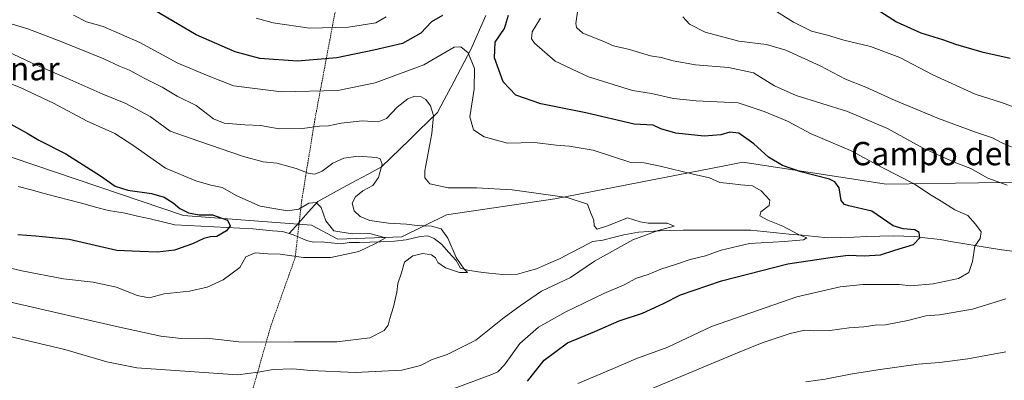
# Model space of a CAD drawing. Units: metres. Extents: x 641560 to 645020, y 4729882 to 4732266.
# Drawn here: x 644504 to 644841, y 4730371 to 4730495 of the extents above; entities that cross this region are included whole.
import ezdxf
from ezdxf.enums import TextEntityAlignment as Align

# ---------------------------------------------------------------- set-up
doc = ezdxf.new("R2010")
doc.units = ezdxf.units.M
doc.header["$MEASUREMENT"] = 0
doc.linetypes.add('TRAZOS', pattern=[0.75, 0.5, -0.25])
for name, color, linetype, lineweight in [('Alambrada', 19, 'TRAZOS', 0), ('Corriente natural lineal', 142, 'Continuous', 13), ('Curva de nivel maestra', 36, 'Continuous', 30), ('Curva de nivel normal', 36, 'Continuous', 0), ('Matorral CxS', 135, 'Continuous', 0), ('Texto cartográfico', 19, 'Continuous', 0)]:
    doc.layers.add(name, color=color, linetype=linetype, lineweight=lineweight)
doc.styles.add('Arial', font='txt', dxfattribs={"height": 0.2})

# ---------------------------------------------------------------- blocks, each defined once
blk = doc.blocks.new('*U150')
at = {"layer": 'Matorral CxS', "color": 135, "linetype": 'Continuous', "lineweight": 0}
blk.add_polyline3d([(644486.38, 4730452.75, 595.52), (644559.69, 4730427.92, 599.25), (644603.61, 4730424.66, 602.78), (644612.56, 4730419.78, 604.09), (644634.53, 4730420.59, 607.83), (644649.86, 4730428.19, 610.61), (644686.97, 4730433.61, 614.35), (644745.08, 4730444.98, 620.61), (644751.39, 4730446.21, 621.81), (644786.48, 4730440.85, 626.25), (644800.5, 4730438.7, 627.89), (644863.81, 4730439.59, 639.76), (644892.28, 4730419.24, 644.06), (644916.25, 4730410.2, 648.54), (644930.48, 4730403.39, 648.47), (644921.33, 4730401.95, 649.04), (644913.53, 4730401.46, 648.91), (644896.47, 4730401.46, 646.59), (644879.42, 4730397.07, 643.06), (644876.98, 4730389.76, 643.63), (644870.65, 4730377.09, 645.22), (644863.82, 4730364.42, 647.85)], dxfattribs=at)
blk = doc.blocks.new('*U180')
at = {"layer": 'Curva de nivel normal', "color": 36, "linetype": 'Continuous', "lineweight": 0}
blk.add_polyline3d([(644651.26, 4730368.12, 620), (644665.04, 4730373.33, 620), (644667.39, 4730374.39, 620), (644669.76, 4730376.73, 620), (644674.96, 4730384.09, 620), (644681.32, 4730389.61, 620), (644690.5, 4730394.84, 620), (644703.76, 4730401.25, 620), (644710.74, 4730404.19, 620), (644714.96, 4730406.43, 620), (644718.96, 4730407.76, 620), (644723.29, 4730409.54, 620), (644728.63, 4730411.25, 620), (644733.29, 4730412.87, 620), (644738.63, 4730414.13, 620), (644743.96, 4730416.1, 620), (644753.63, 4730418.29, 620), (644765.63, 4730419.03, 620), (644772.12, 4730419.64, 620), (644773.28, 4730420.29, 620), (644770.46, 4730421.43, 620), (644765.05, 4730424.26, 620), (644759.94, 4730426.3, 620), (644757.21, 4730427.88, 620), (644757.58, 4730429.18, 620), (644760.35, 4730431.36, 620), (644760.61, 4730433.17, 620), (644757.7, 4730436.38, 620), (644754.64, 4730438.11, 620), (644750.65, 4730438.45, 620), (644746.97, 4730438.97, 620), (644743.48, 4730439.29, 620), (644739.91, 4730440.91, 620), (644734.32, 4730442.13, 620), (644723, 4730444.86, 620), (644717.53, 4730446.03, 620), (644712.96, 4730446.09, 620), (644700.11, 4730450.36, 620), (644691.86, 4730451.77, 620), (644687.43, 4730452.05, 620), (644679.94, 4730452.93, 620), (644670.79, 4730452.78, 620), (644662.76, 4730454.88, 620), (644659.11, 4730457.26, 620), (644657.83, 4730461.75, 620), (644659.3, 4730471.29, 620), (644659.47, 4730478.32, 620), (644657.21, 4730483.7, 620), (644654.77, 4730485.77, 620), (644652.44, 4730485.65, 620), (644642.12, 4730479.62, 620), (644625.43, 4730473.48, 620), (644612.57, 4730470.85, 620), (644593.27, 4730470.32, 620), (644576.87, 4730472.39, 620), (644568.15, 4730475.83, 620), (644557.73, 4730480.2, 620), (644544.72, 4730487.24, 620), (644532.19, 4730492.74, 620), (644526.47, 4730494.35, 620), (644522, 4730496.58, 620)], dxfattribs=at)
blk = doc.blocks.new('*U191')
at = {"layer": 'Curva de nivel normal', "color": 36, "linetype": 'Continuous', "lineweight": 0}
blk.add_polyline3d([(644495.3, 4730475.15, 605), (644503.72, 4730471.85, 605), (644515.21, 4730466.46, 605), (644526.69, 4730460.33, 605), (644536.21, 4730456.05, 605), (644542.4, 4730452.04, 605), (644547.42, 4730448.57, 605), (644553.58, 4730444.18, 605), (644563.98, 4730439.79, 605), (644569.04, 4730438.34, 605), (644573.02, 4730437.57, 605), (644578, 4730434.64, 605), (644586.02, 4730431.17, 605), (644595.37, 4730429.59, 605), (644599.29, 4730430.13, 605), (644602.68, 4730432.16, 605), (644605.18, 4730432.42, 605), (644606.93, 4730430.64, 605), (644608.5, 4730426.12, 605), (644611.26, 4730422.7, 605), (644617.52, 4730421.62, 605), (644623.52, 4730421.76, 605), (644628.9, 4730420.33, 605), (644625.53, 4730418.34, 605), (644619.81, 4730415.6, 605), (644610.19, 4730413.54, 605), (644600.89, 4730413.52, 605), (644592.79, 4730414.67, 605), (644588.6, 4730414.84, 605), (644584.31, 4730415.09, 605), (644581.11, 4730413.81, 605), (644579, 4730410.14, 605), (644573.29, 4730405.85, 605), (644567.8, 4730403.32, 605), (644561.72, 4730402.05, 605), (644553.07, 4730401.06, 605), (644548, 4730399.66, 605), (644543.79, 4730400.46, 605), (644536.74, 4730403.4, 605), (644528.8, 4730405.12, 605), (644518.6, 4730406.22, 605), (644504.33, 4730408.95, 605), (644487.35, 4730413.01, 605)], dxfattribs=at)
blk = doc.blocks.new('*U201')
at = {"layer": 'Curva de nivel normal', "color": 36, "linetype": 'Continuous', "lineweight": 0}
blk.add_polyline3d([(644496.98, 4730485.31, 610), (644507.86, 4730480.19, 610), (644520.82, 4730474.59, 610), (644532.09, 4730469.54, 610), (644539.96, 4730466.4, 610), (644548.26, 4730461.93, 610), (644555.17, 4730456.84, 610), (644565.02, 4730453.48, 610), (644580.32, 4730448.15, 610), (644586.97, 4730446.34, 610), (644591.65, 4730445.9, 610), (644598.28, 4730444.05, 610), (644602.49, 4730442.43, 610), (644604.75, 4730442.13, 610), (644607.25, 4730443.11, 610), (644610.88, 4730445.9, 610), (644614.62, 4730447.64, 610), (644619.54, 4730448.3, 610), (644625.86, 4730447.83, 610), (644627.07, 4730447.37, 610), (644627.81, 4730445.58, 610), (644626.59, 4730440.94, 610), (644624.56, 4730438.27, 610), (644621.2, 4730436.44, 610), (644618.61, 4730434.33, 610), (644617.46, 4730432.14, 610), (644618.23, 4730429.54, 610), (644620.23, 4730427.56, 610), (644623.61, 4730426.27, 610), (644629.91, 4730425.37, 610), (644636.14, 4730424.99, 610), (644639.73, 4730424.53, 610), (644644.66, 4730424.32, 610), (644648.02, 4730423.35, 610), (644650.26, 4730420.18, 610), (644653.15, 4730413.53, 610), (644655.13, 4730410.72, 610), (644656.17, 4730409.36, 610), (644656.99, 4730408.41, 610), (644654.26, 4730408.4, 610), (644649.51, 4730409.99, 610), (644646.86, 4730411.82, 610), (644646.06, 4730413.44, 610), (644644.64, 4730414.51, 610), (644641.72, 4730414.89, 610), (644638.26, 4730414.1, 610), (644635.45, 4730411.96, 610), (644634.38, 4730408.29, 610), (644633.15, 4730404.62, 610), (644632.87, 4730401.62, 610), (644631.72, 4730396.62, 610), (644630.38, 4730392.62, 610), (644629.9, 4730390.35, 610), (644628.48, 4730388.46, 610), (644623.61, 4730386.05, 610), (644612.24, 4730384.58, 610), (644597.66, 4730384.63, 610), (644586.47, 4730384.47, 610), (644578.67, 4730384.58, 610), (644567.69, 4730385.85, 610), (644558.96, 4730385.81, 610), (644551.94, 4730386.52, 610), (644536.82, 4730389.87, 610), (644499.57, 4730398.43, 610)], dxfattribs=at)
blk = doc.blocks.new('*U204')
at = {"layer": 'Curva de nivel normal', "color": 36, "linetype": 'Continuous', "lineweight": 0}
for points in [[(644730.85, 4730496, 640), (644733.15, 4730493.53, 640), (644738.41, 4730490.76, 640), (644749.96, 4730487.76, 640), (644759.51, 4730486.54, 640), (644766.16, 4730484.64, 640), (644777.82, 4730479.27, 640), (644786.56, 4730474.69, 640), (644793.51, 4730471.91, 640), (644803.6, 4730467.39, 640), (644818.45, 4730461.22, 640), (644831.04, 4730456.49, 640), (644836.94, 4730454.62, 640), (644840.16, 4730452.9, 640), (644844.44, 4730451.04, 640)], [(644841.54, 4730381.26, 640), (644828.48, 4730378.82, 640), (644818.79, 4730377.54, 640), (644811.4, 4730376.93, 640), (644797.67, 4730375.01, 640), (644788.28, 4730373.54, 640), (644779.62, 4730371.84, 640), (644772.96, 4730370.97, 640)]]:
    blk.add_polyline3d(points, dxfattribs=at)
blk = doc.blocks.new('*U205')
at = {"layer": 'Curva de nivel normal', "color": 36, "linetype": 'Continuous', "lineweight": 0}
blk.add_polyline3d([(644761.07, 4730499.07, 645), (644768.79, 4730494.18, 645), (644774.85, 4730491.11, 645), (644780.42, 4730489.76, 645), (644785.94, 4730488.01, 645), (644795.15, 4730485.92, 645), (644805.14, 4730482.1, 645), (644816.48, 4730476.15, 645), (644831.01, 4730469.52, 645), (644840.01, 4730466.64, 645), (644850.32, 4730462.95, 645)], dxfattribs=at)
blk = doc.blocks.new('*U208')
at = {"layer": 'Curva de nivel normal', "color": 36, "linetype": 'Continuous', "lineweight": 0}
blk.add_polyline3d([(644495.26, 4730387.59, 615), (644519.06, 4730382.06, 615), (644533.44, 4730377.77, 615), (644543.68, 4730375.68, 615), (644578.28, 4730373.28, 615), (644585.27, 4730374.26, 615), (644590.47, 4730375.13, 615), (644597.24, 4730375.33, 615), (644603.4, 4730374.76, 615), (644618.59, 4730374.11, 615), (644634.53, 4730374.95, 615), (644640.96, 4730376.49, 615), (644644.96, 4730378.55, 615), (644650.1, 4730380.24, 615), (644659.85, 4730385.17, 615), (644669.6, 4730392.96, 615), (644675.04, 4730396.96, 615), (644682.39, 4730401.96, 615), (644692.28, 4730406.72, 615), (644700.59, 4730412.26, 615), (644713.63, 4730419.61, 615), (644722.38, 4730422.76, 615), (644727.85, 4730424.32, 615), (644725.4, 4730425.31, 615), (644718.96, 4730425.29, 615), (644716.18, 4730425.8, 615), (644711.8, 4730427.13, 615), (644705.29, 4730424.51, 615), (644701.5, 4730423.3, 615), (644700.38, 4730424.38, 615), (644700.28, 4730426.31, 615), (644699.3, 4730428.69, 615), (644698.18, 4730431.84, 615), (644691.16, 4730434.15, 615), (644672.37, 4730436.7, 615), (644660.12, 4730437.45, 615), (644650.41, 4730437.4, 615), (644644.17, 4730438.83, 615), (644642.39, 4730440.84, 615), (644642.38, 4730443.3, 615), (644644.79, 4730456.02, 615), (644645.39, 4730462.2, 615), (644644.33, 4730465.55, 615), (644642.76, 4730467.76, 615), (644641.18, 4730468.62, 615), (644639.03, 4730468.82, 615), (644636.63, 4730467.98, 615), (644632.96, 4730465.13, 615), (644629.29, 4730461.15, 615), (644626.37, 4730460.09, 615), (644620.95, 4730460.42, 615), (644613.74, 4730459.62, 615), (644609.43, 4730458.74, 615), (644606.33, 4730458.59, 615), (644600.47, 4730457.81, 615), (644592.48, 4730457.71, 615), (644586.16, 4730458.82, 615), (644580.69, 4730459.02, 615), (644573.62, 4730459.62, 615), (644570.01, 4730461.13, 615), (644564.1, 4730465.69, 615), (644557.5, 4730468.89, 615), (644552.43, 4730471.94, 615), (644546.19, 4730475.08, 615), (644541.21, 4730477.72, 615), (644537.74, 4730479.1, 615), (644532.4, 4730481.63, 615), (644518, 4730487.54, 615), (644506.33, 4730491.95, 615), (644500.7, 4730493.7, 615)], dxfattribs=at)
blk = doc.blocks.new('*U236')
at = {"layer": 'Curva de nivel maestra', "color": 36, "linetype": 'Continuous', "lineweight": 30}
blk.add_polyline3d([(644499.33, 4730459.99, 600), (644506.18, 4730456.18, 600), (644510.11, 4730453.77, 600), (644519.37, 4730449.03, 600), (644531.23, 4730441.56, 600), (644536.3, 4730437.97, 600), (644540.68, 4730436.67, 600), (644548.79, 4730435.48, 600), (644553.07, 4730434.24, 600), (644556.2, 4730432.31, 600), (644558.44, 4730430.35, 600), (644561.4, 4730428.81, 600), (644565.08, 4730428.22, 600), (644569.68, 4730428.14, 600), (644574.81, 4730426.35, 600), (644575.75, 4730424.38, 600), (644574.42, 4730422.64, 600), (644571.18, 4730420.69, 600), (644568.93, 4730420.61, 600), (644566.69, 4730420.09, 600), (644562.8, 4730418.21, 600), (644556.66, 4730416.07, 600), (644550.8, 4730415.4, 600), (644544.78, 4730415.59, 600), (644536.91, 4730415.94, 600), (644520.52, 4730419.66, 600), (644509.15, 4730420.85, 600), (644502.98, 4730421.35, 600)], dxfattribs=at)
blk = doc.blocks.new('*U243')
at = {"layer": 'Curva de nivel maestra', "color": 36, "linetype": 'Continuous', "lineweight": 30}
for points in [[(644677.63, 4730371.15, 625), (644683.29, 4730378.29, 625), (644691.29, 4730384.26, 625), (644700.63, 4730388.21, 625), (644708.96, 4730391.84, 625), (644716.96, 4730394.49, 625), (644724.17, 4730397.78, 625), (644729.96, 4730400.74, 625), (644744.12, 4730405.6, 625), (644766.78, 4730411.43, 625), (644781.34, 4730413.6, 625), (644787.5, 4730414.35, 625), (644793, 4730414.12, 625), (644798.58, 4730414.48, 625), (644803.45, 4730416.06, 625), (644809.8, 4730418.04, 625), (644811.99, 4730420.24, 625), (644811.82, 4730422.11, 625), (644810.28, 4730423.07, 625), (644806.26, 4730423.42, 625), (644802.84, 4730424.38, 625), (644795.6, 4730429.38, 625), (644787.71, 4730431.28, 625), (644786.18, 4730431.71, 625), (644785.05, 4730433.09, 625), (644784.36, 4730437.38, 625), (644782.92, 4730439.5, 625), (644781.04, 4730440.37, 625), (644771.2, 4730442.97, 625), (644764.97, 4730445.03, 625), (644760.16, 4730447.92, 625), (644755.18, 4730452.52, 625), (644750.04, 4730456.12, 625), (644746.91, 4730456.57, 625), (644743.84, 4730455.59, 625), (644738.17, 4730455.14, 625), (644728.38, 4730456.14, 625), (644723.29, 4730457.67, 625), (644720.6, 4730458.92, 625), (644714.19, 4730459.27, 625), (644697.57, 4730463.15, 625), (644682.18, 4730466.22, 625), (644673.64, 4730469.22, 625), (644669.24, 4730473.72, 625), (644666.33, 4730481.99, 625), (644666.53, 4730487.32, 625), (644669.75, 4730492.1, 625), (644671.04, 4730496.62, 625)], [(644648.43, 4730496.56, 625), (644644.71, 4730494.32, 625), (644641.06, 4730490.44, 625), (644634.72, 4730486.95, 625), (644624.99, 4730484.66, 625), (644612.27, 4730481.96, 625), (644598.75, 4730480.84, 625), (644585.91, 4730481.78, 625), (644577.4, 4730484.11, 625), (644564.1, 4730489.94, 625), (644549.95, 4730498.18, 625)]]:
    blk.add_polyline3d(points, dxfattribs=at)

msp = doc.modelspace()

# ---------------------------------------------------------------- linework, layer by layer
at = {"layer": 'Alambrada', "color": 19, "linetype": 'TRAZOS', "lineweight": 0}
msp.add_polyline3d([(644678.4, 4730719.16, 684.74), (644668.55, 4730692.01, 681.59), (644668.01, 4730690.29, 681.44), (644666.92, 4730687.41, 681.02), (644656.01, 4730654.51, 672.79), (644654.35, 4730651.04, 671.79), (644641.78, 4730615.25, 662.24), (644635.72, 4730591.51, 657.63), (644622.88, 4730544.73, 644.82), (644611.56, 4730497.2, 632.29), (644604.76, 4730460.98, 615.74), (644600.22, 4730433.06, 605.94), (644597.96, 4730413.44, 604.68), (644589.65, 4730390.06, 607.39), (644582.1, 4730363.65, 619.3), (644576.06, 4730343.28, 626.36), (644568.51, 4730322.15, 628.62)], dxfattribs=at)
at = {"layer": 'Corriente natural lineal', "color": 142, "linetype": 'Continuous', "lineweight": 13}
for points in [[(644663.34, 4730496.54, 623.26), (644661.62, 4730492.65, 621.91), (644659.9, 4730488.75, 621.16), (644658.18, 4730484.85, 620.58), (644655.9, 4730480.53, 618.67), (644653.62, 4730476.21, 617.64), (644651.33, 4730471.88, 616.57), (644649.05, 4730467.56, 615.87), (644646.77, 4730463.24, 615.22), (644643.57, 4730460.14, 614.13), (644640.36, 4730457.04, 612.96), (644637.16, 4730453.94, 612.04), (644633.96, 4730450.84, 611.4), (644630.75, 4730447.74, 610.6), (644627.55, 4730444.64, 609.65), (644623.19, 4730442.27, 608.47), (644618.84, 4730439.89, 608.39), (644614.48, 4730437.52, 607.8), (644610.13, 4730435.14, 606.57), (644605.77, 4730432.77, 605.21), (644602.49, 4730429.09, 603.87), (644599.22, 4730425.41, 602.32), (644595.94, 4730421.73, 601.48)], [(644595.94, 4730421.73, 601.48), (644593.64, 4730422.44, 601.62), (644590.27, 4730422.73, 601.74), (644586.89, 4730423.03, 601.44), (644583.52, 4730423.32, 601.21), (644579.06, 4730423.57, 600.6), (644574.6, 4730423.81, 599.85), (644570.14, 4730424.06, 599.39), (644565.68, 4730424.3, 599.41), (644561.22, 4730424.55, 599.26), (644556.76, 4730424.79, 598.8), (644552.51, 4730425.78, 598.52), (644548.26, 4730426.78, 598.36), (644544, 4730427.77, 598.21), (644539.75, 4730428.76, 597.92), (644536.88, 4730429.22, 597.7), (644534.01, 4730429.67, 597.55), (644529.6, 4730430.84, 597.33), (644525.18, 4730432.01, 597.11), (644520.77, 4730433.18, 596.73), (644516.35, 4730434.36, 596.34), (644511.94, 4730435.53, 596.62), (644507.52, 4730436.7, 596.24), (644503.11, 4730437.87, 595.9)], [(644844.48, 4730415.57, 631.76), (644840.16, 4730416.19, 631.12), (644835.83, 4730416.81, 630.49), (644831.63, 4730417.53, 629.99), (644827.44, 4730418.24, 629.43), (644823.24, 4730418.96, 628.24), (644819.04, 4730419.67, 627.11), (644814.66, 4730420.23, 625.91), (644810.27, 4730420.79, 624.86), (644806.56, 4730420.88, 624.31), (644802.84, 4730420.97, 623.8), (644798.36, 4730420.83, 623.26), (644793.89, 4730420.69, 622.94), (644789.41, 4730420.56, 622.5), (644784.94, 4730420.42, 621.98), (644780.46, 4730420.28, 621.69), (644776.07, 4730420.72, 621.4), (644771.67, 4730421.15, 620.74), (644767.28, 4730421.59, 619.73), (644762.89, 4730422.03, 619.23), (644758.49, 4730422.46, 618.53), (644754.1, 4730422.9, 617.86), (644749.48, 4730422.89, 617.51), (644744.85, 4730422.88, 617.23), (644740.23, 4730422.88, 616.86), (644735.6, 4730422.87, 616.06), (644730.98, 4730422.86, 615.4), (644726.35, 4730422.85, 615.29), (644722.78, 4730422.66, 614.92), (644719.2, 4730422.47, 614.61), (644715.63, 4730422.28, 614.39), (644713.1, 4730421.79, 614.41), (644710.56, 4730421.3, 614.25), (644706.96, 4730420.38, 613.62), (644703.36, 4730419.45, 613.33), (644699.83, 4730418.99, 613.22), (644696.16, 4730417.06, 613.32), (644692.48, 4730415.12, 613.17), (644688.81, 4730413.19, 612.31), (644684.74, 4730411.44, 612), (644680.66, 4730409.69, 611.51), (644677.39, 4730408.79, 611), (644674.12, 4730407.88, 611.04), (644669.16, 4730407.66, 610.85), (644664.31, 4730408.14, 610.64), (644660.72, 4730408.66, 610.43), (644657.12, 4730409.17, 609.89), (644654.66, 4730409.9, 609.87), (644653.11, 4730412.51, 610.09), (644650.63, 4730415.29, 609.71), (644648.15, 4730418.07, 608.77), (644645.64, 4730420.11, 608.53), (644643.4, 4730421.01, 608.68), (644640.8, 4730420.8, 608.4), (644636.06, 4730419.59, 607.16), (644632.03, 4730419.17, 606.13), (644627.08, 4730418.86, 605.13), (644623.56, 4730418.8, 604.07), (644620.03, 4730418.74, 603.27), (644616.51, 4730418.68, 602.99), (644613.73, 4730418.25, 602.75), (644610.33, 4730418.57, 602.41), (644606.92, 4730418.89, 602.11), (644604.28, 4730418.84, 601.99), (644601.9, 4730419.39, 601.97), (644599.58, 4730420.36, 601.87), (644597.26, 4730421.32, 601.56), (644595.94, 4730421.73, 601.48)]]:
    msp.add_polyline3d(points, dxfattribs=at)
at = {"layer": 'Curva de nivel maestra', "color": 36, "linetype": 'Continuous', "lineweight": 30}
msp.add_polyline3d([(644795.84, 4730499.65, 650), (644804.02, 4730494.29, 650), (644812.34, 4730490.61, 650), (644819.79, 4730488.34, 650), (644824.27, 4730486.64, 650), (644833.21, 4730484.03, 650), (644843, 4730481.84, 650)], dxfattribs=at)
at = {"layer": 'Curva de nivel normal', "color": 36, "linetype": 'Continuous', "lineweight": 0}
for points in [[(644694.9, 4730499.4, 635), (644694.19, 4730493.76, 635), (644694.38, 4730492.4, 635), (644696.5, 4730490.5, 635), (644703.15, 4730487.82, 635), (644707.07, 4730486.07, 635), (644712.53, 4730484.86, 635), (644719.72, 4730482.72, 635), (644723.34, 4730482.12, 635), (644727.51, 4730480.95, 635), (644735.16, 4730479.6, 635), (644746.44, 4730478.66, 635), (644755.03, 4730476.84, 635), (644762.22, 4730472.44, 635), (644769.68, 4730469.1, 635), (644787.2, 4730463.6, 635), (644800.97, 4730457.82, 635), (644813.18, 4730451.07, 635), (644823.73, 4730446.26, 635), (644829.49, 4730444.05, 635), (644835.34, 4730440.7, 635), (644841.91, 4730438.33, 635)], [(644584.6, 4730495.6, 630), (644590.47, 4730494.02, 630), (644602.94, 4730492.14, 630), (644616.3, 4730492.46, 630), (644625.63, 4730493.95, 630), (644629.22, 4730496.04, 630)], [(644682.1, 4730495.56, 630), (644679.22, 4730490.88, 630), (644678.98, 4730488.49, 630), (644679.94, 4730487.06, 630), (644687.06, 4730480.8, 630), (644698.49, 4730475.47, 630), (644713.6, 4730470.82, 630), (644720.1, 4730469.72, 630), (644727.57, 4730468.04, 630), (644735.34, 4730467.3, 630), (644749.77, 4730466.59, 630), (644758.65, 4730463.65, 630), (644766.64, 4730460.3, 630), (644774.75, 4730455.97, 630), (644788.31, 4730450.27, 630), (644799.32, 4730444.31, 630), (644809.84, 4730438.9, 630), (644815.88, 4730434.88, 630), (644819.36, 4730432.86, 630), (644823.99, 4730429.84, 630), (644828.47, 4730427.89, 630), (644831.06, 4730424.93, 630), (644833.02, 4730422.3, 630), (644832.64, 4730420.04, 630), (644830.86, 4730417.44, 630), (644830.07, 4730412.12, 630), (644828.76, 4730408.38, 630), (644825.32, 4730406.29, 630), (644816.54, 4730404.52, 630), (644808.92, 4730403.84, 630), (644804.91, 4730404.25, 630), (644792.51, 4730404.33, 630), (644784.73, 4730403.45, 630), (644769.83, 4730400.1, 630), (644740.58, 4730389.85, 630), (644725.65, 4730382.78, 630), (644714.66, 4730378.79, 630), (644707.01, 4730375.46, 630), (644694.81, 4730370.34, 630)], [(644841.47, 4730399.42, 635), (644830.02, 4730395.8, 635), (644818.75, 4730393.92, 635), (644814.02, 4730393.56, 635), (644807.94, 4730391.92, 635), (644800.24, 4730390.51, 635), (644796.75, 4730390.3, 635), (644792.87, 4730389.77, 635), (644787.84, 4730389.41, 635), (644781.18, 4730388.52, 635), (644775.64, 4730388.42, 635), (644772.63, 4730388.68, 635), (644767.63, 4730387.49, 635), (644757.96, 4730384.3, 635), (644749.55, 4730380.88, 635), (644713.44, 4730365.78, 635)]]:
    msp.add_polyline3d(points, dxfattribs=at)
at = {"layer": 'Matorral CxS', "color": 135, "linetype": 'Continuous', "lineweight": 0}
for points in [[(644863.81, 4730439.59, 639.76), (644800.5, 4730438.7, 627.89), (644786.48, 4730440.85, 626.25), (644751.39, 4730446.21, 621.81), (644745.08, 4730444.98, 620.61), (644686.97, 4730433.61, 614.35), (644649.86, 4730428.19, 610.61), (644634.53, 4730420.59, 607.83), (644612.56, 4730419.78, 604.09), (644603.61, 4730424.66, 602.78), (644559.69, 4730427.92, 599.25), (644486.38, 4730452.75, 595.52)], [(644930.48, 4730403.39, 648.47), (644916.25, 4730410.2, 648.54), (644892.28, 4730419.24, 644.06), (644863.81, 4730439.59, 639.76), (644800.5, 4730438.7, 627.89), (644786.48, 4730440.85, 626.25), (644751.39, 4730446.21, 621.81), (644745.08, 4730444.98, 620.61), (644686.97, 4730433.61, 614.35), (644649.86, 4730428.19, 610.61), (644634.53, 4730420.59, 607.83), (644612.56, 4730419.78, 604.09), (644603.61, 4730424.66, 602.78), (644559.69, 4730427.92, 599.25), (644486.38, 4730452.75, 595.52)], [(644930.48, 4730403.39, 648.47), (644916.25, 4730410.2, 648.54), (644892.28, 4730419.24, 644.06), (644863.81, 4730439.59, 639.76), (644800.5, 4730438.7, 627.89), (644786.48, 4730440.85, 626.25), (644751.39, 4730446.21, 621.81), (644745.08, 4730444.98, 620.61), (644686.97, 4730433.61, 614.35), (644649.86, 4730428.19, 610.61), (644634.53, 4730420.59, 607.83), (644612.56, 4730419.78, 604.09), (644603.61, 4730424.66, 602.78), (644559.69, 4730427.92, 599.25), (644486.38, 4730452.75, 595.52)]]:
    msp.add_polyline3d(points, dxfattribs=at)

# ---------------------------------------------------------------- block references
at = {"layer": 'Curva de nivel maestra', "color": 36, "linetype": 'Continuous', "lineweight": 30}
for name in ['*U236', '*U243']:
    msp.add_blockref(name, (0, 0), dxfattribs=at)
at = {"layer": 'Curva de nivel normal', "color": 36, "linetype": 'Continuous', "lineweight": 0}
for name in ['*U204', '*U205', '*U201', '*U208', '*U180', '*U191']:
    msp.add_blockref(name, (0, 0), dxfattribs=at)
at = {"layer": 'Matorral CxS', "color": 135, "linetype": 'Continuous', "lineweight": 0}
msp.add_blockref('*U150', (0, 0), dxfattribs=at)

# ---------------------------------------------------------------- texts
at = {"layer": 'Texto cartográfico', "color": 19, "linetype": 'Continuous', "lineweight": 0, "style": 'Arial'}
for s, p in [('El Sabinar', (644491.59, 4730478.28)), ('Campo del Molino', (644834.58, 4730449.17))]:
    msp.add_text(s, height=8, dxfattribs=at).set_placement(p, align=Align.MIDDLE_CENTER)

doc.saveas('drawing.dxf')
